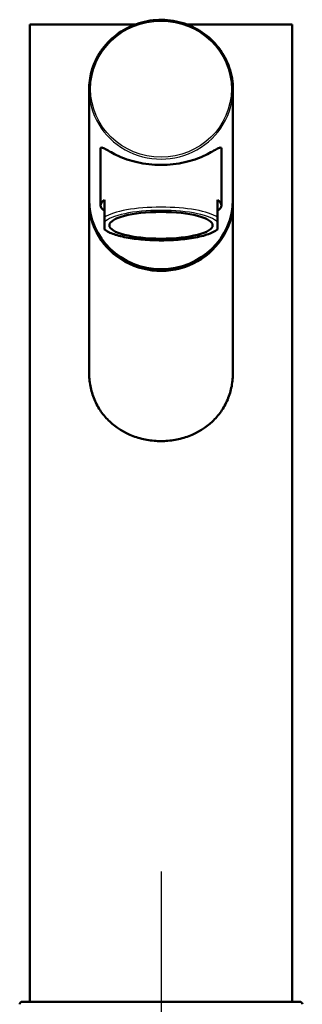
# Model space of a CAD drawing. Units: millimetres. Extents: x 0 to 2100, y 0 to 3892.
# Drawn here: x 686 to 741, y 1737 to 1929 of the extents above; entities that cross this region are included whole.
import ezdxf

# ---------------------------------------------------------------- set-up
doc = ezdxf.new("R2010")
doc.units = ezdxf.units.MM
doc.header["$LTSCALE"] = 10
doc.linetypes.add('CHAIN', pattern=[0.3543, 0.2362, -0.0295, 0.0591, -0.0295])
doc.linetypes.add('DASH_DOT', pattern=[0.182, 0.1181, -0.0295, 0.0049, -0.0295])
for name, color, linetype, lineweight in [('Centerline(ISO)', 7, 'DASH_DOT', 25), ('Visible Edges(ISO)', 7, 'Continuous', 50), ('Visible Tangent Edges(ISO)', 7, 'Continuous', 25)]:
    doc.layers.add(name, color=color, linetype=linetype, lineweight=lineweight)

msp = doc.modelspace()

# ---------------------------------------------------------------- linework, layer by layer
at = {"layer": 'Centerline(ISO)', "linetype": 'CHAIN', "ltscale": 23.990969}
msp.add_line((713.41, 1763.06), (713.41, 800.95), dxfattribs=at)
at = {"layer": 'Visible Edges(ISO)'}
for p, q in [((687.91, 1927.75), (708.37, 1927.75)), ((687.91, 1927.75), (687.91, 1737.75)), ((718.45, 1927.75), (738.91, 1927.75)), ((738.91, 1927.75), (738.91, 1737.75)), ((699.41, 1893.71), (699.41, 1915.12)), ((727.41, 1893.71), (727.41, 1915.12)), ((701.66, 1903.58), (701.66, 1892.58)), ((725.16, 1903.58), (725.16, 1892.58)), ((702.41, 1890.26), (702.41, 1893.65)), ((724.41, 1890.26), (724.41, 1893.65)), ((699.41, 1893.37), (699.41, 1860.13)), ((727.41, 1893.37), (727.41, 1860.13)), ((702.41, 1890.26), (702.41, 1889.32)), ((724.41, 1890.26), (724.41, 1889.32)), ((702.41, 1888.1), (702.41, 1889.32)), ((702.41, 1887.9), (702.41, 1888.1)), ((724.41, 1889.32), (724.41, 1888.1)), ((724.41, 1887.9), (724.41, 1888.1)), ((686.41, 1737.75), (713.41, 1737.75)), ((713.41, 1737.75), (740.41, 1737.75))]:
    msp.add_line(p, q, dxfattribs=at)
for centre, start, end in [((686.41, 1737.25), 90, 180), ((740.41, 1737.25), 0, 90)]:
    msp.add_arc(centre, 0.5, start, end, dxfattribs=at)
for centre, major_axis, ratio, start_param, end_param in [((713.41, 1893.71), (14, 0), 0.965895, 3.141593, 6.283185), ((713.41, 1893.37), (-14, 0), 0.965895, 0, 3.154039), ((713.41, 1893.37), (-14, 0), 0.965895, 6.270739, 6.283185), ((713.41, 1892.58), (-11.75, 0), 0.258934, 5.923962, 6.642409), ((713.41, 1892.58), (11.75, 0), 0.258934, 5.923962, 6.642408)]:
    msp.add_ellipse(centre, major_axis=major_axis, ratio=ratio, start_param=start_param, end_param=end_param, dxfattribs=at)
msp.add_ellipse((713.41, 1888.71), major_axis=(-10.05, 0), ratio=0.258934, dxfattribs=at)
for points, knots in [([(727.41, 1915.12), (727.41, 1916.56), (727.17, 1918.01), (726.23, 1920.75), (725.53, 1922.04), (723.75, 1924.36), (722.67, 1925.38), (720.22, 1927.03), (718.86, 1927.67), (716, 1928.5), (714.5, 1928.69), (711.51, 1928.61), (710.02, 1928.33), (707.22, 1927.35), (705.89, 1926.63), (703.55, 1924.84), (702.53, 1923.76), (700.89, 1921.35), (700.27, 1920.02), (699.57, 1917.48), (699.41, 1916.3), (699.41, 1915.12)], [3.141593, 3.141593, 3.141593, 3.141593, 3.461106, 3.461106, 3.780728, 3.780728, 4.100615, 4.100615, 4.42079, 4.42079, 4.741168, 4.741168, 5.061608, 5.061608, 5.381958, 5.381958, 5.702085, 5.702085, 6.021918, 6.021918, 6.283185, 6.283185, 6.283185, 6.283185]), ([(725.16, 1903.58), (725.16, 1903.79), (725.07, 1903.86), (724.75, 1903.82), (724.52, 1903.7), (723.62, 1903.19), (722.74, 1902.66), (720.73, 1901.75), (719.47, 1901.29), (717.31, 1900.8), (716.55, 1900.67), (714.99, 1900.49), (714.19, 1900.45), (712.62, 1900.45), (711.83, 1900.49), (710.27, 1900.67), (709.5, 1900.8), (707.35, 1901.29), (706.08, 1901.75), (704.07, 1902.66), (703.2, 1903.19), (702.3, 1903.7), (702.06, 1903.82), (701.74, 1903.86), (701.66, 1903.79), (701.66, 1903.58)], [0, 0, 0, 0, 0.245468, 0.245468, 0.490935, 0.490935, 0.98187, 0.98187, 1.451859, 1.451859, 1.686854, 1.686854, 1.921849, 1.921849, 2.156843, 2.156843, 2.391838, 2.391838, 2.861827, 2.861827, 3.352762, 3.352762, 3.598229, 3.598229, 3.843697, 3.843697, 3.843697, 3.843697]), ([(724.41, 1887.9), (723.91, 1887.51), (723.21, 1887.18), (721.48, 1886.62), (720.44, 1886.39), (718.23, 1886.04), (717.04, 1885.92), (714.62, 1885.78), (713.36, 1885.77), (710.93, 1885.84), (709.72, 1885.92), (707.5, 1886.19), (706.45, 1886.37), (704.64, 1886.82), (703.86, 1887.08), (702.92, 1887.54), (702.64, 1887.71), (702.41, 1887.9)], [0, 0, 0, 0, 0.412984, 0.412984, 0.81088, 0.81088, 1.184982, 1.184982, 1.553168, 1.553168, 1.919825, 1.919825, 2.286637, 2.286637, 2.659004, 2.659004, 2.854994, 2.854994, 2.854994, 2.854994]), ([(727.41, 1860.13), (727.41, 1859.25), (727.33, 1858.34), (726.99, 1856.56), (726.73, 1855.68), (726.03, 1854.01), (725.59, 1853.22), (724.58, 1851.78), (724.01, 1851.12), (722.15, 1849.38), (720.57, 1848.39), (717.96, 1847.4), (717.05, 1847.16), (715.22, 1846.83), (714.3, 1846.76), (712.51, 1846.76), (711.59, 1846.83), (709.76, 1847.16), (708.85, 1847.4), (706.24, 1848.39), (704.67, 1849.38), (702.81, 1851.12), (702.23, 1851.78), (701.22, 1853.22), (700.78, 1854.01), (700.09, 1855.68), (699.83, 1856.56), (699.49, 1858.34), (699.41, 1859.25), (699.41, 1860.13)], [0, 0, 0, 0, 0.263898, 0.263898, 0.527796, 0.527796, 0.791694, 0.791694, 1.055591, 1.055591, 1.592119, 1.592119, 1.860383, 1.860383, 2.128647, 2.128647, 2.396911, 2.396911, 2.665175, 2.665175, 3.201704, 3.201704, 3.465601, 3.465601, 3.729499, 3.729499, 3.993397, 3.993397, 4.257295, 4.257295, 4.257295, 4.257295])]:
    msp.add_open_spline(points, degree=3, knots=knots, dxfattribs=at)
at = {"layer": 'Visible Tangent Edges(ISO)'}
msp.add_ellipse((713.41, 1915.2), major_axis=(-13.7, 0), ratio=0.965895, dxfattribs=at)
for centre, major_axis, ratio, start_param, end_param in [((713.41, 1915.12), (-14, 0), 0.965895, 0, 3.141593), ((713.41, 1889.2), (11.75, 0), 0.258934, 0.359223, 2.782369), ((713.41, 1888.71), (11.25, 0), 0.258934, 0.21121, 2.930381), ((713.41, 1888.71), (-11.25, 0), 0.258934, 0.211211, 2.930382)]:
    msp.add_ellipse(centre, major_axis=major_axis, ratio=ratio, start_param=start_param, end_param=end_param, dxfattribs=at)

doc.saveas('drawing.dxf')
